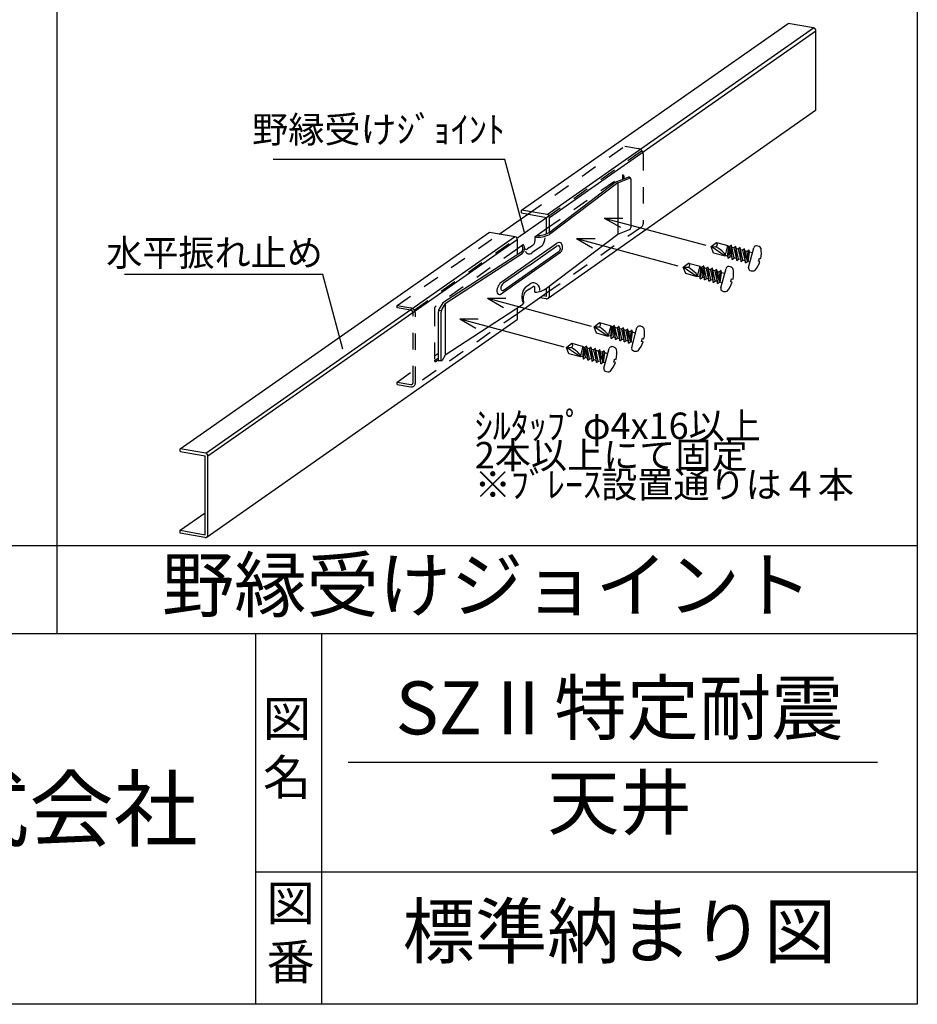
# Model space of a CAD drawing. Extents: x -289 to 11411, y 4462 to 12772.
# Drawn here: x 9377 to 11411, y 4462 to 6694 of the extents above; entities that cross this region are included whole.
import ezdxf

# ---------------------------------------------------------------- set-up
doc = ezdxf.new("R2010")
doc.units = 0
doc.header["$LTSCALE"] = 30
doc.header["$MEASUREMENT"] = 0
doc.linetypes.add('DASHED1', pattern=[2.5, 1.25, -1.25])
for name, color, linetype in [('_0-0_図面枠', 7, 'CONTINUOUS'), ('_0-1_文字', 7, 'CONTINUOUS'), ('_4-0_', 7, 'CONTINUOUS'), ('_4-4_', 7, 'CONTINUOUS'), ('_4-5_', 7, 'CONTINUOUS')]:
    doc.layers.add(name, color=color, linetype=linetype)
doc.styles.add('MtXpl__', font='txt')

msp = doc.modelspace()

# ---------------------------------------------------------------- linework, layer by layer
at = {"layer": '_0-0_図面枠', "linetype": 'Continuous'}
for p, q in [((11410.7, 12772.3), (11410.7, 4462.3)), ((9460.7, 8102.3), (9460.7, 5302.3)), ((-289.3, 5502.3), (11410.7, 5502.3)), ((-289.3, 5302.3), (11410.7, 5302.3)), ((9910.7, 5302.3), (9910.7, 4462.3)), ((10060.7, 5302.3), (10060.7, 4462.3)), ((10120.7, 5011.3), (11320.7, 5011.3)), ((9910.7, 4762.3), (11410.7, 4762.3)), ((11410.7, 4462.3), (-289.3, 4462.3))]:
    msp.add_line(p, q, dxfattribs=at)
at = {"layer": '_4-0_', "linetype": 'Continuous'}
for p, q in [((11180.2, 6487.5), (10574.2, 6062)), ((10576.7, 6211.4), (10726.1, 6325.2)), ((10731.7, 6324.2), (10576.9, 6206.9)), ((10570.7, 6085.5), (10731.7, 6207.3)), ((10512, 6166), (10335.5, 6051.7)), ((10341.1, 6050.7), (10515.3, 6163.8)), ((10516, 6047.3), (10341.1, 5933.7))]:
    msp.add_line(p, q, dxfattribs=at)
at = {"layer": '_4-4_', "linetype": 'Continuous'}
for p, q in [((10513.8, 6262.1), (11117.8, 6685)), ((10571.6, 6251.9), (11175.6, 6674.8)), ((11175.6, 6674.8), (11117.8, 6685)), ((10576.8, 6245.7), (11180.8, 6668.6)), ((11180.8, 6490.1), (11180.8, 6668.6)), ((10476.3, 6377.1), (9951.3, 6377.1)), ((10521.6, 6208), (10476.3, 6377.1)), ((10726.1, 6325.2), (10755.2, 6336.8)), ((10731.7, 6324.2), (10758.2, 6334.7)), ((10731.7, 6324.2), (10731.7, 6207.3)), ((10760.6, 6334.5), (10757.6, 6336.5)), ((10761.8, 6332.3), (10761.8, 6222.8)), ((10463.1, 6207.6), (10528.1, 6253.2)), ((10513.8, 6255.7), (10513.8, 6262.1)), ((10571.6, 6251.9), (10513.8, 6262.1)), ((10513.8, 6255.7), (10570.5, 6245.7)), ((10503.4, 6198.6), (10570.5, 6245.7)), ((10570.5, 6208.3), (10570.5, 6245.7)), ((10576.8, 6211.5), (10576.8, 6245.7)), ((10701.4, 6244.1), (10743.4, 6244.1)), ((10701.4, 6244.1), (10737.8, 6223.1)), ((10701.4, 6244.1), (10931.7, 6182.4)), ((9740.2, 5721.3), (10441.1, 6212.1)), ((10499.3, 6201.2), (10441.5, 6211.4)), ((10544.1, 6201.9), (10570.5, 6220.4)), ((10731.7, 6207.3), (10758.5, 6217.9)), ((9798, 5711.1), (10498.2, 6201.4)), ((9803.2, 5704.9), (10504.1, 6195.7)), ((10504.5, 6161.2), (10504.5, 6195)), ((10518.3, 6183.8), (10504.5, 6174.1)), ((10531.2, 6143), (10594.1, 6187)), ((10531.2, 6177.1), (10539.7, 6183)), ((10544.1, 6201.9), (10544.1, 6191.6)), ((10638.4, 6197.4), (10680.4, 6197.4)), ((10638.4, 6197.4), (10674.8, 6176.4)), ((10638.4, 6197.4), (10868.1, 6135.8)), ((10943.4, 6179.3), (10955.4, 6188.9)), ((10955.4, 6188.9), (10981.6, 6181.8)), ((10975.1, 6157.7), (10981.6, 6181.8)), ((10989.7, 6182.5), (10985.3, 6179.1)), ((10995.9, 6153.7), (10989.7, 6182.5)), ((10991.5, 6150.4), (10989.7, 6182.5)), ((10465.7, 6070.9), (10602, 6166.4)), ((10471.9, 6080.1), (10599.4, 6169.3)), ((10520.4, 6176.3), (10520.5, 6176)), ((10531.2, 6177.1), (10526.6, 6173.8)), ((10531.2, 6136.9), (10593.4, 6180.4)), ((10558.6, 6179.9), (10537.5, 6165.2)), ((10601.6, 6176.1), (10601.6, 6173.6)), ((10606.5, 6175), (10606.5, 6180.6)), ((10975.1, 6157.7), (10943.4, 6179.3)), ((10943.4, 6179.3), (10954.2, 6179.2)), ((10948.9, 6164.8), (10943.4, 6179.3)), ((10975.1, 6157.7), (10948.9, 6164.8)), ((10980.6, 6157.9), (10975.5, 6159.3)), ((10980.6, 6157.9), (10983.6, 6179.6)), ((10985.3, 6179.1), (10981.2, 6180.3)), ((10981.7, 6153.1), (10983.6, 6179.6)), ((10983.6, 6179.6), (10986, 6156.4)), ((10985.3, 6179.1), (10991.5, 6150.4)), ((10995.2, 6176.5), (10990.7, 6177.7)), ((10999.5, 6179.8), (10995.2, 6176.5)), ((10995.2, 6176.5), (11001.4, 6147.7)), ((11001.4, 6147.7), (10999.5, 6179.8)), ((11005.8, 6151.1), (10999.5, 6179.8)), ((11005, 6173.8), (11000.6, 6175)), ((11009.4, 6177.1), (11005, 6173.8)), ((11005, 6173.8), (11011.3, 6145.1)), ((11011.3, 6145.1), (11009.4, 6177.1)), ((11015.6, 6148.4), (11009.4, 6177.1)), ((11014.9, 6171.1), (11010.4, 6172.3)), ((11019.3, 6174.4), (11014.9, 6171.1)), ((11014.9, 6171.1), (11021.2, 6142.4)), ((11021.2, 6142.4), (11019.3, 6174.4)), ((11025.5, 6145.7), (11019.3, 6174.4)), ((11024.8, 6168.4), (11020.3, 6169.6)), ((11029.1, 6171.8), (11024.8, 6168.4)), ((11027.2, 6145.2), (11024.8, 6168.4)), ((11027.2, 6145.2), (11029.1, 6171.8)), ((11027.2, 6145.2), (11030.2, 6167)), ((11028.2, 6132.3), (11040.3, 6176.9)), ((11030.2, 6167), (11029.1, 6171.8)), ((11037.1, 6165.1), (11030.2, 6167)), ((10470, 6100.1), (10531.2, 6143)), ((10531.2, 6136.9), (10473.3, 6096.4)), ((10880.4, 6132.5), (10892.5, 6142.2)), ((10892.5, 6142.2), (10918.7, 6135.1)), ((10980.6, 6157.9), (10981.7, 6153.1)), ((10981.7, 6153.1), (10986, 6156.4)), ((10990.5, 6155.2), (10986, 6156.4)), ((10991.5, 6150.4), (10995.9, 6153.7)), ((11000.4, 6152.5), (10995.9, 6153.7)), ((11001.4, 6147.7), (11005.8, 6151.1)), ((11010.2, 6149.9), (11005.8, 6151.1)), ((11011.3, 6145.1), (11015.6, 6148.4)), ((11020.1, 6147.2), (11015.6, 6148.4)), ((11021.2, 6142.4), (11025.5, 6145.7)), ((11031.4, 6144.1), (11025.5, 6145.7)), ((11050.8, 6146.4), (11052.7, 6153.3)), ((11054.2, 6145.4), (11050.8, 6146.4)), ((11052.7, 6153.3), (11056.1, 6152.4)), ((10063.7, 6116.3), (9613.7, 6116.3)), ((10109, 5947.3), (10063.7, 6116.5)), ((10912.1, 6111), (10880.4, 6132.5)), ((10880.4, 6132.5), (10891.3, 6132.5)), ((10885.9, 6118.1), (10880.4, 6132.5)), ((10912.1, 6111), (10885.9, 6118.1)), ((10912.1, 6111), (10918.7, 6135.1)), ((10917.7, 6111.2), (10920.6, 6132.9)), ((10922.4, 6132.4), (10918.2, 6133.5)), ((10918.7, 6106.4), (10920.6, 6132.9)), ((10920.6, 6132.9), (10923.1, 6109.7)), ((10926.7, 6135.7), (10922.4, 6132.4)), ((10922.4, 6132.4), (10928.6, 6103.7)), ((10933, 6107), (10926.7, 6135.7)), ((10928.6, 6103.7), (10926.7, 6135.7)), ((10932.2, 6129.7), (10927.7, 6130.9)), ((10936.6, 6133.1), (10932.2, 6129.7)), ((10932.2, 6129.7), (10938.5, 6101)), ((10938.5, 6101), (10936.6, 6133.1)), ((10942.8, 6104.3), (10936.6, 6133.1)), ((10942.1, 6127.1), (10937.6, 6128.3)), ((10946.4, 6130.4), (10942.1, 6127.1)), ((10942.1, 6127.1), (10948.3, 6098.3)), ((10948.3, 6098.3), (10946.4, 6130.4)), ((10952.7, 6101.7), (10946.4, 6130.4)), ((10952, 6124.4), (10947.5, 6125.6)), ((10956.3, 6127.7), (10952, 6124.4)), ((10952, 6124.4), (10958.2, 6095.7)), ((10958.2, 6095.7), (10956.3, 6127.7)), ((10962.6, 6099), (10956.3, 6127.7)), ((10961.8, 6121.7), (10957.3, 6122.9)), ((10966.2, 6125), (10961.8, 6121.7)), ((10964.3, 6098.5), (10961.8, 6121.7)), ((10964.3, 6098.5), (10966.2, 6125)), ((10964.3, 6098.5), (10967.2, 6120.2)), ((10965.3, 6085.6), (10977.4, 6130.1)), ((10967.2, 6120.2), (10966.2, 6125)), ((10974.2, 6118.4), (10967.2, 6120.2)), ((10522.5, 6087.6), (10534.4, 6096)), ((10917.7, 6111.2), (10912.5, 6112.6)), ((10917.7, 6111.2), (10918.7, 6106.4)), ((10918.7, 6106.4), (10923.1, 6109.7)), ((10927.6, 6108.5), (10923.1, 6109.7)), ((10928.6, 6103.7), (10933, 6107)), ((10937.4, 6105.8), (10933, 6107)), ((10938.5, 6101), (10942.8, 6104.3)), ((10947.3, 6103.1), (10942.8, 6104.3)), ((10948.3, 6098.3), (10952.7, 6101.7)), ((10957.2, 6100.4), (10952.7, 6101.7)), ((10958.2, 6095.7), (10962.6, 6099)), ((10968.5, 6097.4), (10962.6, 6099)), ((10987.9, 6099.6), (10989.7, 6106.6)), ((10991.2, 6098.7), (10987.9, 6099.6)), ((10989.7, 6106.6), (10993.1, 6105.7)), ((10457.7, 6077.6), (10458.8, 6074.9)), ((10458.8, 6074.9), (10460.3, 6072.7)), ((10460.3, 6072.7), (10461.5, 6071.5)), ((10466.6, 6084.1), (10467.2, 6082.6)), ((10467.2, 6082.6), (10467.9, 6081.4)), ((10467.9, 6081.4), (10468.9, 6080.6)), ((10468.9, 6080.6), (10470, 6080.1)), ((10470, 6080.1), (10471.2, 6080)), ((10471.2, 6080), (10471.9, 6080.1)), ((10570.5, 6073.6), (10504.5, 6027.4)), ((10531.2, 6082.6), (10523.9, 6077.5)), ((10531.2, 6082.6), (10540, 6088.8)), ((10544.1, 6075.9), (10544.1, 6086.6)), ((10570.5, 6067.2), (10570.5, 6085.4)), ((10576.8, 6067.2), (10576.8, 6090.2)), ((10335.5, 6051.7), (10327.5, 6038.4)), ((10341.1, 6050.7), (10334, 6038.8)), ((10341.1, 6050.7), (10341.1, 5933.7)), ((10436.5, 6062.3), (10478.5, 6062.3)), ((10436.5, 6062.3), (10472.9, 6041.3)), ((10436.5, 6062.3), (10671.8, 5999.3)), ((10518.3, 6057.8), (10518.3, 6066.7)), ((10569.5, 6061), (10556, 6063.4)), ((10563.3, 6068.5), (10570.5, 6067.2)), ((10325.3, 5921.5), (10325.3, 6030.3)), ((10325.9, 6034.7), (10332.4, 6035.1)), ((10331.7, 5921.9), (10331.7, 6030.7)), ((10504.5, 6016.5), (10504.5, 6039.9)), ((9801.3, 5522), (10503.9, 6013.9)), ((10373.6, 6015.6), (10415.6, 6015.6)), ((10373.6, 6015.6), (10410, 5994.6)), ((10373.6, 6015.6), (10609.7, 5952.3)), ((10678.5, 5997.5), (10690.5, 6007.2)), ((10690.5, 6007.2), (10716.7, 6000)), ((10710.2, 5975.9), (10678.5, 5997.5)), ((10678.5, 5997.5), (10689.4, 5997.4)), ((10684, 5983), (10678.5, 5997.5)), ((10710.2, 5975.9), (10684, 5983)), ((10710.2, 5975.9), (10716.7, 6000)), ((10715.8, 5976.1), (10718.7, 5997.8)), ((10720.4, 5997.4), (10716.3, 5998.5)), ((10716.8, 5971.3), (10718.7, 5997.8)), ((10718.7, 5997.8), (10721.2, 5974.6)), ((10724.8, 6000.7), (10720.4, 5997.4)), ((10720.4, 5997.4), (10726.7, 5968.6)), ((10731, 5972), (10724.8, 6000.7)), ((10726.7, 5968.6), (10724.8, 6000.7)), ((10730.3, 5994.7), (10725.8, 5995.9)), ((10734.7, 5998), (10730.3, 5994.7)), ((10730.3, 5994.7), (10736.6, 5966)), ((10736.6, 5966), (10734.7, 5998)), ((10740.9, 5969.3), (10734.7, 5998)), ((10740.2, 5992), (10735.7, 5993.2)), ((10744.5, 5995.3), (10740.2, 5992)), ((10740.2, 5992), (10746.4, 5963.3)), ((10746.4, 5963.3), (10744.5, 5995.3)), ((10750.8, 5966.6), (10744.5, 5995.3)), ((10750, 5989.3), (10745.6, 5990.5)), ((10754.4, 5992.6), (10750, 5989.3)), ((10750, 5989.3), (10756.3, 5960.6)), ((10756.3, 5960.6), (10754.4, 5992.6)), ((10760.6, 5963.9), (10754.4, 5992.6)), ((10759.9, 5986.6), (10755.4, 5987.9)), ((10764.3, 5990), (10759.9, 5986.6)), ((10762.4, 5963.5), (10759.9, 5986.6)), ((10762.4, 5963.5), (10764.3, 5990)), ((10762.4, 5963.5), (10765.3, 5985.2)), ((10763.4, 5950.6), (10775.4, 5995.1)), ((10765.3, 5985.2), (10764.3, 5990)), ((10772.2, 5983.3), (10765.3, 5985.2)), ((10615.6, 5950.7), (10627.6, 5960.4)), ((10627.6, 5960.4), (10653.8, 5953.3)), ((10715.8, 5976.1), (10710.6, 5977.5)), ((10715.8, 5976.1), (10716.8, 5971.3)), ((10716.8, 5971.3), (10721.2, 5974.6)), ((10725.6, 5973.4), (10721.2, 5974.6)), ((10726.7, 5968.6), (10731, 5972)), ((10735.5, 5970.7), (10731, 5972)), ((10736.6, 5966), (10740.9, 5969.3)), ((10745.4, 5968.1), (10740.9, 5969.3)), ((10746.4, 5963.3), (10750.8, 5966.6)), ((10755.2, 5965.4), (10750.8, 5966.6)), ((10756.3, 5960.6), (10760.6, 5963.9)), ((10766.6, 5962.3), (10760.6, 5963.9)), ((10785.9, 5964.6), (10787.8, 5971.6)), ((10789.3, 5963.7), (10785.9, 5964.6)), ((10787.8, 5971.6), (10791.2, 5970.6)), ((10647.2, 5929.2), (10615.6, 5950.7)), ((10615.6, 5950.7), (10626.4, 5950.7)), ((10621.1, 5936.3), (10615.6, 5950.7)), ((10647.2, 5929.2), (10621.1, 5936.3)), ((10647.2, 5929.2), (10653.8, 5953.3)), ((10652.8, 5929.4), (10655.8, 5951.1)), ((10657.5, 5950.6), (10653.4, 5951.7)), ((10653.9, 5924.6), (10655.8, 5951.1)), ((10655.8, 5951.1), (10658.2, 5927.9)), ((10661.8, 5953.9), (10657.5, 5950.6)), ((10657.5, 5950.6), (10663.7, 5921.9)), ((10668.1, 5925.2), (10661.8, 5953.9)), ((10663.7, 5921.9), (10661.8, 5953.9)), ((10667.4, 5947.9), (10662.9, 5949.2)), ((10671.7, 5951.3), (10667.4, 5947.9)), ((10667.4, 5947.9), (10673.6, 5919.2)), ((10673.6, 5919.2), (10671.7, 5951.3)), ((10678, 5922.6), (10671.7, 5951.3)), ((10677.2, 5945.3), (10672.8, 5946.5)), ((10681.6, 5948.6), (10677.2, 5945.3)), ((10677.2, 5945.3), (10683.5, 5916.6)), ((10683.5, 5916.6), (10681.6, 5948.6)), ((10687.8, 5919.9), (10681.6, 5948.6)), ((10687.1, 5942.6), (10682.6, 5943.8)), ((10691.4, 5945.9), (10687.1, 5942.6)), ((10687.1, 5942.6), (10693.3, 5913.9)), ((10693.3, 5913.9), (10691.4, 5945.9)), ((10697.7, 5917.2), (10691.4, 5945.9)), ((10697, 5939.9), (10692.5, 5941.1)), ((10701.3, 5943.2), (10697, 5939.9)), ((10699.4, 5916.7), (10697, 5939.9)), ((10699.4, 5916.7), (10701.3, 5943.2)), ((10699.4, 5916.7), (10702.4, 5938.5)), ((10700.4, 5903.8), (10712.5, 5948.3)), ((10702.4, 5938.5), (10701.3, 5943.2)), ((10709.3, 5936.6), (10702.4, 5938.5)), ((10332.7, 5920.8), (10326.4, 5920.5)), ((10341.1, 5933.7), (10333.7, 5921.4)), ((10652.8, 5929.4), (10647.7, 5930.8)), ((10652.8, 5929.4), (10653.9, 5924.6)), ((10653.9, 5924.6), (10658.2, 5927.9)), ((10662.7, 5926.7), (10658.2, 5927.9)), ((10663.7, 5921.9), (10668.1, 5925.2)), ((10672.6, 5924), (10668.1, 5925.2)), ((10673.6, 5919.2), (10678, 5922.6)), ((10682.4, 5921.3), (10678, 5922.6)), ((10683.5, 5916.6), (10687.8, 5919.9)), ((10692.3, 5918.7), (10687.8, 5919.9)), ((10693.3, 5913.9), (10697.7, 5917.2)), ((10703.6, 5915.6), (10697.7, 5917.2)), ((10723, 5917.8), (10724.9, 5924.8)), ((10726.4, 5916.9), (10723, 5917.8)), ((10724.9, 5924.8), (10728.3, 5923.9)), ((9740.2, 5714.9), (9740.2, 5721.3)), ((9798, 5711.1), (9740.2, 5721.3)), ((9740.2, 5714.9), (9796.9, 5704.9)), ((9796.9, 5526.4), (9796.9, 5704.9)), ((9803.2, 5526.4), (9803.2, 5704.9)), ((9740.2, 5536.4), (9796.9, 5576.1)), ((9740.2, 5536.4), (9796.9, 5526.4)), ((9740.2, 5530), (9740.2, 5536.4)), ((9795.8, 5520.2), (9740.2, 5530))]:
    msp.add_line(p, q, dxfattribs=at)
at = {"layer": '_4-4_', "linetype": 'DASHED1'}
for p, q in [((10528.1, 6253.2), (10747.9, 6407.1)), ((10747.9, 6407.1), (10778.9, 6401.6)), ((10570.5, 6245.7), (10786.5, 6396.9)), ((10780.7, 6401.1), (10778.9, 6401.6)), ((10782.5, 6400.4), (10780.7, 6401.1)), ((10784.1, 6399.3), (10782.5, 6400.4)), ((10785.6, 6398), (10784.1, 6399.3)), ((10786.9, 6396.5), (10785.6, 6398)), ((10787.9, 6394.8), (10786.9, 6396.5)), ((10788.7, 6393), (10787.9, 6394.8)), ((10789.1, 6391.1), (10788.7, 6393)), ((10789.3, 6389.3), (10789.1, 6391.1)), ((10789.3, 6389.3), (10789.3, 6231.2)), ((10570.5, 6220.4), (10742.1, 6340.5)), ((10742.3, 6340.7), (10742.3, 6331.7)), ((10746.3, 6333.2), (10746.3, 6338.4)), ((10786.7, 6224.9), (10787.8, 6226.2)), ((10787.8, 6226.2), (10788.6, 6227.7)), ((10788.6, 6227.7), (10789.1, 6229.3)), ((10789.1, 6229.3), (10789.3, 6231.1)), ((10789.3, 6231.1), (10789.3, 6231.3)), ((10231.8, 6045.7), (10463.1, 6207.6)), ((10785.4, 6223.8), (10570.5, 6073.6)), ((10785.4, 6223.8), (10786.7, 6224.9)), ((10270.5, 6035.6), (10503.4, 6198.6)), ((10504.5, 6174.1), (10320.7, 6045.4)), ((10231.8, 6045.7), (10262.9, 6040.3)), ((10231.8, 6040.5), (10231.8, 6045.7)), ((10262.9, 6035), (10231.8, 6040.5)), ((10264.7, 6039.8), (10262.9, 6040.3)), ((10263.1, 6035), (10262.9, 6035)), ((10263.3, 6034.9), (10263.1, 6035)), ((10263.5, 6034.8), (10263.3, 6034.9)), ((10263.8, 6034.8), (10263.5, 6034.8)), ((10264, 6034.7), (10263.8, 6034.8)), ((10264.2, 6034.6), (10264, 6034.7)), ((10264.4, 6034.5), (10264.2, 6034.6)), ((10264.6, 6034.4), (10264.4, 6034.5)), ((10264.8, 6034.3), (10264.6, 6034.4)), ((10266.4, 6039), (10264.7, 6039.8)), ((10265.1, 6034.1), (10264.8, 6034.3)), ((10265.3, 6034), (10265.1, 6034.1)), ((10265.5, 6033.9), (10265.3, 6034)), ((10265.6, 6033.7), (10265.5, 6033.9)), ((10265.8, 6033.5), (10265.6, 6033.7)), ((10266, 6033.4), (10265.8, 6033.5)), ((10266.2, 6033.2), (10266, 6033.4)), ((10266.4, 6033), (10266.2, 6033.2)), ((10268, 6037.9), (10266.4, 6039)), ((10266.5, 6032.8), (10266.4, 6033)), ((10266.7, 6032.6), (10266.5, 6032.8)), ((10266.8, 6032.4), (10266.7, 6032.6)), ((10267, 6032.2), (10266.8, 6032.4)), ((10267.1, 6032), (10267, 6032.2)), ((10267.2, 6031.8), (10267.1, 6032)), ((10267.3, 6031.6), (10267.2, 6031.8)), ((10267.5, 6031.4), (10267.3, 6031.6)), ((10267.6, 6031.2), (10267.5, 6031.4)), ((10267.6, 6030.9), (10267.6, 6031.2)), ((10267.7, 6030.7), (10267.6, 6030.9)), ((10267.8, 6030.5), (10267.7, 6030.7)), ((10267.9, 6030.2), (10267.8, 6030.5)), ((10267.9, 6030), (10267.9, 6030.2)), ((10268, 6029.8), (10267.9, 6030)), ((10269.5, 6036.6), (10268, 6037.9)), ((10268, 6029.5), (10268, 6029.8)), ((10268, 6029.3), (10268, 6029.5)), ((10268, 6029.1), (10268, 6029.3)), ((10268, 6028.9), (10268, 6029.1)), ((10268, 5871.4), (10268, 6028.9)), ((10270.8, 6035.1), (10269.5, 6036.6)), ((10504.5, 6027.4), (10269.7, 5863.2)), ((10271.8, 6033.4), (10270.8, 6035.1)), ((10272.6, 6031.6), (10271.8, 6033.4)), ((10273.1, 6029.8), (10272.6, 6031.6)), ((10273.2, 6027.9), (10273.1, 6029.8)), ((10273.2, 5870.3), (10273.2, 6027.9)), ((10316.2, 6036.8), (10316.2, 5921.3)), ((10316.2, 5931.5), (10325.3, 5937.8)), ((10316.2, 5921.3), (10325.3, 5927.4)), ((10325.3, 5922.6), (10320.3, 5919.2)), ((10231.8, 5872.5), (10268, 5897.8)), ((10231.8, 5867.2), (10231.8, 5872.5)), ((10231.8, 5872.5), (10262.9, 5867)), ((10267, 5868.3), (10267.1, 5868.5)), ((10267.1, 5868.5), (10267.2, 5868.7)), ((10267.2, 5868.7), (10267.3, 5868.8)), ((10267.3, 5868.8), (10267.5, 5869)), ((10267.5, 5869), (10267.6, 5869.2)), ((10267.6, 5869.4), (10267.7, 5869.6)), ((10267.6, 5869.2), (10267.6, 5869.4)), ((10267.7, 5869.6), (10267.8, 5869.8)), ((10267.8, 5869.8), (10267.9, 5870)), ((10267.9, 5870.2), (10268, 5870.5)), ((10267.9, 5870), (10267.9, 5870.2)), ((10268, 5871.1), (10268, 5871.4)), ((10268, 5870.9), (10268, 5871.1)), ((10268, 5870.7), (10268, 5870.9)), ((10268, 5870.5), (10268, 5870.7)), ((10272.6, 5867), (10273.1, 5868.6)), ((10273.1, 5868.6), (10273.2, 5870.4)), ((10231.8, 5867.2), (10262.9, 5861.8)), ((10262.9, 5867), (10263.1, 5867)), ((10262.9, 5861.8), (10264.7, 5861.6)), ((10263.1, 5867), (10263.3, 5867)), ((10263.3, 5867), (10263.5, 5866.9)), ((10263.5, 5866.9), (10263.8, 5866.9)), ((10263.8, 5866.9), (10264, 5866.9)), ((10264, 5866.9), (10264.2, 5867)), ((10264.2, 5867), (10264.4, 5867)), ((10264.4, 5867), (10264.6, 5867)), ((10264.6, 5867), (10264.8, 5867.1)), ((10264.7, 5861.6), (10266.4, 5861.8)), ((10264.8, 5867.1), (10265.1, 5867.1)), ((10265.1, 5867.1), (10265.3, 5867.2)), ((10265.3, 5867.2), (10265.5, 5867.3)), ((10265.5, 5867.3), (10265.6, 5867.3)), ((10265.6, 5867.3), (10265.8, 5867.4)), ((10265.8, 5867.4), (10266, 5867.5)), ((10266, 5867.5), (10266.2, 5867.7)), ((10266.2, 5867.7), (10266.4, 5867.8)), ((10266.4, 5867.8), (10266.5, 5867.9)), ((10266.4, 5861.8), (10268, 5862.3)), ((10266.5, 5867.9), (10266.7, 5868)), ((10266.7, 5868), (10266.8, 5868.2)), ((10266.8, 5868.2), (10267, 5868.3)), ((10268, 5862.3), (10269.5, 5863)), ((10269.5, 5863), (10270.8, 5864.1)), ((10270.8, 5864.1), (10271.8, 5865.4)), ((10271.8, 5865.4), (10272.6, 5867))]:
    msp.add_line(p, q, dxfattribs=at)
at = {"layer": '_4-4_', "linetype": 'Continuous'}
for centre, radius, start, end in [((11174.5, 6668.6), 6.3, 0, 79.9992), ((11174.5, 6490.1), 6.3, 335.5424, 0), ((10756.1, 6334.3), 2.62, 55.946, 111.73), ((10759.2, 6332.3), 2.62, 0, 111.73), ((10570.5, 6245.7), 6.3, 0, 79.9992), ((10553.4, 6249.1), 48.3, 258.915, 299.19), ((10551.2, 6254.4), 50, 266.203, 300.653), ((10756.5, 6222.8), 5.25, 291.73, 0), ((10498.2, 6195), 6.3, 0, 79.9992), ((10504.6, 6175.7), 12.2, 307.352, 29.178), ((10504.2, 6175.7), 16.3, 313.069, 29.522), ((10533.6, 6191.6), 10.5, 305, 0), ((10555, 6186.1), 7.11, 300.255, 327.3), ((10529.2, 6203), 38, 326.846, 354.839), ((10596.4, 6176.1), 5.25, 0, 125), ((10598.6, 6180.6), 7.88, 0, 125), ((10952.3, 6184.4), 5.5, 290.3362, 55.9557), ((11045.9, 6175.3), 5.8, 84.4153, 164.8212), ((11045, 6166.7), 14.5, 37.9513, 84.4153), ((10524.3, 6177.1), 3.94, 195.525, 305), ((10531.3, 6172.4), 9.5, 202.327, 311.008), ((10596.4, 6173.6), 5.25, 305, 0), ((10596, 6175), 10.5, 305, 0), ((10917.7, 6114.2), 74.5, 43.0017, 60.6711), ((10964.5, 6157.9), 10.5, 358.916, 43.0017), ((10995.8, 6165), 61.6, 348.1935, 9.8789), ((10889.4, 6137.7), 5.5, 290.3362, 55.9557), ((10995.8, 6165), 61.6, 319.7636, 341.449), ((10854.8, 6067.5), 74.5, 43.0017, 60.6711), ((10901.6, 6111.2), 10.5, 358.916, 43.0017), ((10983, 6128.6), 5.8, 84.4153, 164.8212), ((10982.1, 6120), 14.5, 37.9513, 84.4153), ((10932.9, 6118.3), 61.6, 348.1935, 9.8789), ((11033.8, 6130.8), 5.8, 164.8212, 245.2272), ((11037.5, 6138.7), 14.5, 245.2272, 291.6911), ((10486.4, 6076.6), 28.7, 125, 177.884), ((10482.3, 6083.5), 15.8, 125, 177.884), ((10540.3, 6082.2), 15, 351.56, 112.902), ((10932.9, 6118.3), 61.6, 319.7636, 341.449), ((10464.1, 6074.2), 3.67, 226.64, 296.617), ((10547.8, 6066.1), 33.3, 139.566, 202.51), ((10531.4, 6066.7), 13.1, 125, 180), ((10541.5, 6086.6), 2.62, 0, 125), ((10543.6, 6118.6), 42.7, 270.67, 309.299), ((10970.9, 6084.1), 5.8, 164.8212, 245.2272), ((10974.5, 6092), 14.5, 245.2272, 291.6911), ((10509.4, 6054.3), 9.54, 313.063, 21.664), ((10570.5, 6067.2), 6.3, 259.9992, 0), ((10341, 6030.3), 15.8, 149.054, 180), ((10347.5, 6030.7), 15.8, 149.054, 180), ((10498.2, 6016.5), 6.3, 335.5424, 0), ((10687.5, 6002.6), 5.5, 290.3362, 55.9557), ((10652.9, 5932.5), 74.5, 43.0017, 60.6711), ((10699.7, 5976.1), 10.5, 358.916, 43.0017), ((10781, 5993.6), 5.8, 84.4153, 164.8212), ((10780.2, 5984.9), 14.5, 37.9513, 84.4153), ((10730.9, 5983.2), 61.6, 348.1935, 9.8789), ((10624.5, 5955.9), 5.5, 290.3362, 55.9557), ((10730.9, 5983.2), 61.6, 319.7636, 341.449), ((10589.9, 5885.7), 74.5, 43.0017, 60.6711), ((10636.7, 5929.4), 10.5, 358.916, 43.0017), ((10718.1, 5946.8), 5.8, 84.4153, 164.8212), ((10717.2, 5938.2), 14.5, 37.9513, 84.4153), ((10668, 5936.5), 61.6, 348.1935, 9.8789), ((10769, 5949), 5.8, 164.8212, 245.2272), ((10772.6, 5956.9), 14.5, 245.2272, 291.6911), ((10326.3, 5921.5), 1.05, 180, 273.27), ((10332.8, 5921.9), 1.05, 180, 329.054), ((10668, 5936.5), 61.6, 319.7636, 341.449), ((10706, 5902.3), 5.8, 164.8212, 245.2272), ((10709.7, 5910.2), 14.5, 245.2272, 291.6911), ((9796.9, 5704.9), 6.3, 0, 79.9992), ((9796.9, 5526.4), 6.3, 259.9992, 0)]:
    msp.add_arc(centre, radius, start, end, dxfattribs=at)
at = {"layer": '_4-4_', "linetype": 'DASHED1'}
for centre, radius, start, end in [((10743.6, 6338.4), 2.62, 0, 125), ((10326.7, 6036.8), 10.5, 125, 180), ((10318.8, 5921.3), 2.62, 180, 305)]:
    msp.add_arc(centre, radius, start, end, dxfattribs=at)

# ---------------------------------------------------------------- texts
at = {"layer": '_0-1_文字', "linetype": 'Continuous', "style": 'MtXpl__'}
for s, insert, char_height, width, attachment_point in [('野縁受けジョイント', (10435.7, 5397.1), 120, 1712.212, 5), ('図\\P名', (9982.2, 5150), 80, 306.982, 2), ('三洋工業株式会社', (9016.3, 4886.7), 140, 2105.018, 5), ('図\\P番', (9990.5, 4731.7), 80, 353.749, 2), ('標準納まり図', (10735.7, 4612.3), 120, 988.783, 5)]:
    msp.add_mtext(s, dxfattribs=dict(at, insert=insert, char_height=char_height, width=width, attachment_point=attachment_point))
at = {"layer": '_0-1_文字', "linetype": 'Continuous', "insert": (10735.7, 5011.3), "char_height": 120, "width": 1081.974, "attachment_point": 5, "line_spacing_factor": 1.071591, "style": 'MtXpl__'}
msp.add_mtext('SZⅡ特定耐震 天井', dxfattribs=at)
at = {"layer": '_4-5_', "linetype": 'Continuous', "char_height": 60, "attachment_point": 9, "style": 'MtXpl__'}
for s, insert, width in [('野縁受けｼﾞｮｲﾝﾄ', (10476.3, 6396), 746.898), ('水平振れ止め', (10063.7, 6116.5), 655.677)]:
    msp.add_mtext(s, dxfattribs=dict(at, insert=insert, width=width))
at = {"layer": '_4-5_', "linetype": 'Continuous', "insert": (10407.7, 5698.9), "char_height": 60, "width": 894.629, "attachment_point": 4, "line_spacing_factor": 0.665726, "style": 'MtXpl__'}
msp.add_mtext('ｼﾙﾀｯﾌﾟφ4x16以上\\P2本以上にて固定\\P※ﾌﾞﾚｰｽ設置通りは４本', dxfattribs=at)

doc.saveas('drawing.dxf')
